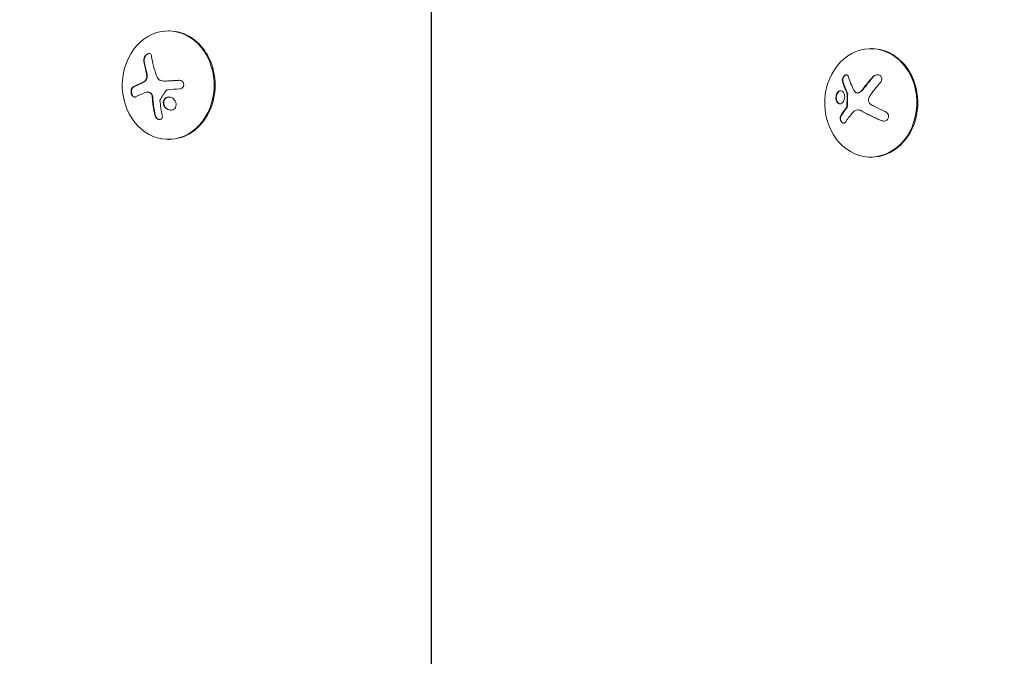
# Model space of a CAD drawing. Units: millimetres. Extents: x -7077 to 7620, y -8908 to 6891.
# Drawn here: x -2029 to -1775, y 827 to 992 of the extents above; entities that cross this region are included whole.
import ezdxf

# ---------------------------------------------------------------- set-up
doc = ezdxf.new("R2010")
doc.units = ezdxf.units.MM
doc.header["$LTSCALE"] = 20
doc.linetypes.add('HIDDEN', pattern=[9.525, 6.35, -3.175])
doc.layers.add('2d', color=230, linetype='Continuous')
doc.layers.add('EN-Free_Space_Hatch', color=10, linetype='HIDDEN')

msp = doc.modelspace()

# ---------------------------------------------------------------- hatches: boundary and pattern name
at = {"layer": 'EN-Free_Space_Hatch'}
h = msp.add_hatch(dxfattribs=at)
h.set_pattern_fill('ANSI31', color=256, scale=100)
edge = h.paths.add_edge_path()
edge.add_line((408.24, 213.76), (1433.83, -1565.47))
edge.add_arc((567.81, -2065.47), 1000, -146.94239, 30, ccw=False)
edge.add_line((-270.32, -2610.95), (-1323.81, -786.24))
edge.add_arc((-457.79, -286.24), 1000, 30, 210, ccw=False)
edge = h.paths.add_edge_path()
edge.add_line((5552.22, 1101.52), (5552.22, 1720.87))
edge.add_arc((3561.25, 1720.87), 1990.97, 0, 42.57984)
edge.add_arc((5852.78, 3826.54), 1121.1, 184.15082, 222.57984, ccw=False)
edge.add_line((4734.62, 3745.4), (4699.44, 4921.08))
edge.add_arc((3699.89, 4891.18), 1000, 1.71381, 181.71381)
edge.add_line((2700.34, 4861.27), (2744.73, 3377.63))
edge.add_arc((5036.57, 3446.2), 2292.87, 181.71381, 229.65588)
edge.add_line((3552.22, 1698.65), (3552.22, 1101.52))
edge.add_arc((4552.22, 1101.52), 1000, 180, 360)
edge = h.paths.add_edge_path()
edge.add_arc((5247.81, -714.02), 500, 0, 360)
edge = h.paths.add_edge_path()
edge.add_line((-3499.56, -5872.28), (-4340.13, -7328.19))
edge.add_arc((-5206.16, -6828.19), 1000, 240, 330, ccw=False)
edge.add_arc((-5206.16, -6828.19), 1000, 150, 240, ccw=False)
edge.add_line((-6072.18, -6328.19), (-5231.61, -4872.28))
edge.add_line((-5231.61, -4872.28), (-3499.56, -5872.28))

# ---------------------------------------------------------------- linework, layer by layer
at = {"layer": '2d', "lineweight": 0}
for p, q in [((-1923.05, 80.51), (-1923.05, 1001.55)), ((-1922.93, 1001.55), (-1922.93, 80.51)), ((-1990.72, 988.64), (-1990.98, 988.64)), ((-1809.01, 984.06), (-1809.28, 984.06)), ((-1991.96, 975.67), (-1991.85, 975.67)), ((-1996.44, 972.84), (-1996.33, 972.84)), ((-1812.94, 972.62), (-1812.84, 972.62)), ((-1812.74, 968.22), (-1812.63, 968.22)), ((-1990.72, 960.64), (-1990.98, 960.64)), ((-1809.31, 956.06), (-1809.57, 956.06))]:
    msp.add_line(p, q, dxfattribs=at)
for centre, major_axis, ratio, start_param, end_param in [((-1990.98, 974.64), (0, 14), 0.848, -1.115509, 5.167676), ((-1990.72, 974.64), (0, -14), 0.848, 0, 3.141593), ((-1809.42, 970.06), (-0.15, -14), 0.849675, -0.446443, 5.836742), ((-1809.16, 970.06), (-0.15, -14), 0.849675, 0, 2.695149), ((-1809.16, 970.06), (0.15, 14), 0.849675, -0.446443, 0), ((-1985.64, 974.11), (9.14, -15.84), 0.476008, -2.265626, -2.087612), ((-1985.54, 974.11), (9.14, -15.84), 0.476008, -2.265626, -2.087612), ((-1803.79, 970.5), (-11.68, -14.09), 0.434152, -1.656381, -1.434484), ((-1803.69, 970.49), (-11.68, -14.09), 0.434152, -1.656381, -1.434484), ((-1804.02, 971.08), (-14.52, -11.08), 0.356595, -0.940661, -0.77121), ((-1803.91, 971.08), (-14.52, -11.08), 0.356595, -0.940661, -0.77121), ((-1803.73, 968.71), (16.85, -7.06), 0.22767, -1.980706, -1.654108), ((-1803.62, 968.71), (16.85, -7.06), 0.22767, -1.980706, -1.654108)]:
    msp.add_ellipse(centre, major_axis=major_axis, ratio=ratio, start_param=start_param, end_param=end_param, dxfattribs=at)
at = {"layer": '2d', "lineweight": 0, "extrusion": (0, 0, -1)}
for centre, major_axis, ratio, start_param, end_param in [((-1983.63, 975.27), (-9.14, 15.82), 0.476008, -1.20219, -0.875592), ((-1984.5, 973.81), (17.71, 4.62), 0.155716, -2.533545, -2.311649), ((-1984.62, 973.18), (18.23, 1.14), 0.038975, -1.926841, -1.757391), ((-1802.73, 971.09), (-16.87, 7.07), 0.22767, -1.48711, -1.309095)]:
    msp.add_ellipse(centre, major_axis=major_axis, ratio=ratio, start_param=start_param, end_param=end_param, dxfattribs=at)
at = {"layer": '2d', "lineweight": 0}
for points, knots in [([(-1995.26, 982.07), (-1995.28, 982.21), (-1995.33, 982.34), (-1995.39, 982.45), (-1995.45, 982.56), (-1995.54, 982.66), (-1995.64, 982.72), (-1995.74, 982.77), (-1995.85, 982.81), (-1995.97, 982.81), (-1996.08, 982.81), (-1996.2, 982.79), (-1996.32, 982.74), (-1996.42, 982.69), (-1996.53, 982.63), (-1996.63, 982.54), (-1996.73, 982.46), (-1996.82, 982.36), (-1996.9, 982.26), (-1996.99, 982.15), (-1997.06, 982.02), (-1997.12, 981.9), (-1997.18, 981.76), (-1997.23, 981.62), (-1997.26, 981.48), (-1997.29, 981.33), (-1997.31, 981.18), (-1997.3, 981.03), (-1997.3, 980.99), (-1997.29, 980.94), (-1997.29, 980.9)], [0, 0, 0, 0, 0.12144, 0.12144, 0.12144, 0.243283, 0.243283, 0.243283, 0.358856, 0.358856, 0.358856, 0.462986, 0.462986, 0.462986, 0.558085, 0.558085, 0.558085, 0.650496, 0.650496, 0.650496, 0.746429, 0.746429, 0.746429, 0.850305, 0.850305, 0.850305, 0.963913, 0.963913, 0.963913, 1, 1, 1, 1]), ([(-1995.93, 982.81), (-1996.06, 982.8), (-1996.2, 982.75), (-1996.48, 982.59), (-1996.61, 982.48), (-1996.84, 982.21), (-1996.94, 982.05), (-1997.09, 981.72), (-1997.15, 981.55), (-1997.2, 981.21), (-1997.2, 981.05), (-1997.18, 980.9)], [0.3782618, 0.3782618, 0.3782618, 0.3782618, 0.5, 0.5, 0.625, 0.625, 0.75, 0.75, 0.875, 0.875, 1, 1, 1, 1]), ([(-1996.61, 978.15), (-1996.6, 978.1), (-1996.58, 978.04), (-1996.56, 977.97), (-1996.55, 977.93), (-1996.55, 977.91), (-1996.53, 977.84), (-1996.52, 977.77), (-1996.51, 977.7), (-1996.5, 977.66), (-1996.49, 977.64), (-1996.48, 977.57), (-1996.47, 977.5), (-1996.46, 977.43), (-1996.45, 977.38), (-1996.45, 977.36), (-1996.43, 977.24), (-1996.42, 977.15), (-1996.41, 977.05)], [0, 0, 0, 0, 0.125, 0.1875, 0.1875, 0.25, 0.25, 0.375, 0.4375, 0.4375, 0.5, 0.5, 0.625, 0.6875, 0.6875, 0.75, 0.75, 1, 1, 1, 1]), ([(-1815.22, 976.88), (-1815.25, 976.99), (-1815.31, 977.08), (-1815.37, 977.16), (-1815.44, 977.23), (-1815.52, 977.28), (-1815.61, 977.31), (-1815.69, 977.33), (-1815.79, 977.33), (-1815.89, 977.31), (-1815.98, 977.29), (-1816.07, 977.24), (-1816.16, 977.18), (-1816.24, 977.12), (-1816.32, 977.05), (-1816.39, 976.96), (-1816.46, 976.88), (-1816.52, 976.78), (-1816.57, 976.69), (-1816.63, 976.58), (-1816.67, 976.47), (-1816.7, 976.37), (-1816.74, 976.25), (-1816.76, 976.13), (-1816.77, 976.02), (-1816.77, 975.89), (-1816.77, 975.77), (-1816.74, 975.67), (-1816.74, 975.64), (-1816.73, 975.61), (-1816.72, 975.58)], [0, 0, 0, 0, 0.123267, 0.123267, 0.123267, 0.246944, 0.246944, 0.246944, 0.364412, 0.364412, 0.364412, 0.469764, 0.469764, 0.469764, 0.565076, 0.565076, 0.565076, 0.656937, 0.656937, 0.656937, 0.751946, 0.751946, 0.751946, 0.854928, 0.854928, 0.854928, 0.968152, 0.968152, 0.968152, 1, 1, 1, 1]), ([(-1815.69, 977.32), (-1815.73, 977.32), (-1815.77, 977.31), (-1815.92, 977.27), (-1816.03, 977.21), (-1816.23, 977.03), (-1816.33, 976.91), (-1816.49, 976.66), (-1816.55, 976.51), (-1816.64, 976.23), (-1816.66, 976.09), (-1816.67, 975.82), (-1816.65, 975.69), (-1816.62, 975.58)], [0.3269328, 0.3269328, 0.3269328, 0.3269328, 0.375, 0.375, 0.5, 0.5, 0.625, 0.625, 0.75, 0.75, 0.875, 0.875, 1, 1, 1, 1]), ([(-1806.98, 975.22), (-1806.87, 975.35), (-1806.77, 975.5), (-1806.7, 975.66), (-1806.63, 975.82), (-1806.58, 975.99), (-1806.57, 976.15), (-1806.56, 976.31), (-1806.58, 976.47), (-1806.63, 976.61), (-1806.68, 976.75), (-1806.75, 976.87), (-1806.84, 976.97), (-1806.93, 977.06), (-1807.03, 977.14), (-1807.14, 977.2), (-1807.26, 977.26), (-1807.38, 977.29), (-1807.51, 977.31), (-1807.65, 977.33), (-1807.79, 977.32), (-1807.93, 977.3), (-1808.07, 977.27), (-1808.22, 977.22), (-1808.36, 977.16), (-1808.51, 977.08), (-1808.66, 976.98), (-1808.78, 976.87), (-1808.82, 976.83), (-1808.86, 976.79), (-1808.89, 976.75)], [0, 0, 0, 0, 0.120796, 0.120796, 0.120796, 0.242046, 0.242046, 0.242046, 0.356333, 0.356333, 0.356333, 0.459168, 0.459168, 0.459168, 0.553739, 0.553739, 0.553739, 0.646543, 0.646543, 0.646543, 0.743592, 0.743592, 0.743592, 0.848997, 0.848997, 0.848997, 0.964083, 0.964083, 0.964083, 1, 1, 1, 1]), ([(-1807.62, 977.32), (-1807.69, 977.32), (-1807.77, 977.31), (-1808.02, 977.26), (-1808.2, 977.19), (-1808.52, 977.01), (-1808.66, 976.89), (-1808.79, 976.75)], [0.6958633, 0.6958633, 0.6958633, 0.6958633, 0.75, 0.75, 0.875, 0.875, 1, 1, 1, 1]), ([(-1997.64, 975.26), (-1997.69, 975.24), (-1997.77, 975.2), (-1997.87, 975.16), (-1997.91, 975.14), (-1997.94, 975.13), (-1997.95, 975.13), (-1998.02, 975.1), (-1998.09, 975.06), (-1998.19, 975.02), (-1998.23, 975), (-1998.25, 974.99), (-1998.27, 974.98), (-1998.33, 974.96), (-1998.41, 974.92), (-1998.5, 974.88), (-1998.54, 974.86), (-1998.56, 974.85), (-1998.58, 974.84), (-1998.64, 974.82), (-1998.71, 974.78), (-1998.8, 974.74), (-1998.83, 974.72), (-1998.86, 974.71), (-1998.87, 974.71), (-1998.93, 974.68), (-1999, 974.64), (-1999.09, 974.6), (-1999.12, 974.59), (-1999.15, 974.57), (-1999.16, 974.57), (-1999.22, 974.54), (-1999.29, 974.51), (-1999.37, 974.47), (-1999.4, 974.45), (-1999.43, 974.44), (-1999.44, 974.43), (-1999.62, 974.34), (-1999.8, 974.25), (-1999.97, 974.16)], [0, 0, 0, 0, 0.0625, 0.09375, 0.109375, 0.109375, 0.125, 0.125, 0.1875, 0.21875, 0.234375, 0.234375, 0.25, 0.25, 0.3125, 0.34375, 0.359375, 0.359375, 0.375, 0.375, 0.4375, 0.46875, 0.484375, 0.484375, 0.5, 0.5, 0.5625, 0.59375, 0.609375, 0.609375, 0.625, 0.625, 0.6875, 0.71875, 0.734375, 0.734375, 0.75, 0.75, 1, 1, 1, 1]), ([(-1996.95, 975.66), (-1996.98, 975.64), (-1997, 975.62), (-1997.06, 975.58), (-1997.09, 975.56), (-1997.15, 975.53), (-1997.18, 975.51), (-1997.23, 975.47), (-1997.26, 975.45), (-1997.32, 975.42), (-1997.35, 975.4), (-1997.41, 975.37), (-1997.44, 975.36), (-1997.52, 975.31), (-1997.58, 975.29), (-1997.64, 975.26)], [0, 0, 0, 0, 0.125, 0.125, 0.25, 0.25, 0.375, 0.375, 0.5, 0.5, 0.625, 0.625, 0.75, 0.75, 1, 1, 1, 1]), ([(-1996.52, 977.05), (-1996.5, 976.92), (-1996.5, 976.78), (-1996.52, 976.64), (-1996.54, 976.5), (-1996.58, 976.36), (-1996.63, 976.23), (-1996.68, 976.1), (-1996.75, 975.99), (-1996.83, 975.89), (-1996.9, 975.8), (-1996.97, 975.72), (-1997.05, 975.66)], [0, 0, 0, 0, 0.2593, 0.2593, 0.2593, 0.519012, 0.519012, 0.519012, 0.774897, 0.774897, 0.774897, 1, 1, 1, 1]), ([(-1996.41, 977.05), (-1996.4, 976.92), (-1996.4, 976.79), (-1996.43, 976.52), (-1996.47, 976.38), (-1996.56, 976.13), (-1996.63, 976.02), (-1996.77, 975.82), (-1996.86, 975.73), (-1996.95, 975.66)], [0, 0, 0, 0, 0.25, 0.25, 0.5, 0.5, 0.75, 0.75, 1, 1, 1, 1]), ([(-1991.62, 975.68), (-1991.69, 975.67), (-1991.75, 975.67), (-1991.83, 975.67), (-1991.84, 975.67), (-1991.85, 975.67)], [0, 0, 0, 0, 0.2166442, 0.2166442, 0.2591824, 0.2591824, 0.2591824, 0.2591824]), ([(-1988.09, 975.89), (-1988.25, 975.88), (-1988.41, 975.87), (-1988.63, 975.86), (-1988.74, 975.85), (-1988.87, 975.85), (-1988.92, 975.84), (-1988.96, 975.84), (-1988.97, 975.84), (-1989.07, 975.83), (-1989.18, 975.83), (-1989.31, 975.82), (-1989.37, 975.82), (-1989.4, 975.81), (-1989.42, 975.81), (-1989.52, 975.81), (-1989.63, 975.8), (-1989.76, 975.79), (-1989.81, 975.79), (-1989.85, 975.79), (-1989.86, 975.79), (-1989.96, 975.78), (-1990.07, 975.77), (-1990.2, 975.77), (-1990.25, 975.76), (-1990.29, 975.76), (-1990.3, 975.76), (-1990.4, 975.75), (-1990.51, 975.75), (-1990.64, 975.74), (-1990.69, 975.74), (-1990.73, 975.73), (-1990.74, 975.73), (-1990.84, 975.73), (-1990.95, 975.72), (-1991.07, 975.71), (-1991.13, 975.71), (-1991.16, 975.71), (-1991.18, 975.71), (-1991.18, 975.71), (-1991.35, 975.7), (-1991.49, 975.69), (-1991.62, 975.68)], [0, 0, 0, 0, 0.125, 0.125, 0.1875, 0.21875, 0.234375, 0.234375, 0.25, 0.25, 0.3125, 0.34375, 0.359375, 0.359375, 0.375, 0.375, 0.4375, 0.46875, 0.484375, 0.484375, 0.5, 0.5, 0.5625, 0.59375, 0.609375, 0.609375, 0.625, 0.625, 0.6875, 0.71875, 0.734375, 0.734375, 0.75, 0.75, 0.8125, 0.84375, 0.859375, 0.867187, 0.867187, 0.875, 0.875, 1, 1, 1, 1]), ([(-1988.05, 973.67), (-1987.91, 973.68), (-1987.77, 973.71), (-1987.64, 973.77), (-1987.52, 973.82), (-1987.4, 973.9), (-1987.3, 974), (-1987.2, 974.09), (-1987.12, 974.2), (-1987.06, 974.33), (-1987, 974.44), (-1986.97, 974.56), (-1986.96, 974.69), (-1986.95, 974.81), (-1986.96, 974.93), (-1986.99, 975.04), (-1987.01, 975.15), (-1987.06, 975.26), (-1987.12, 975.36), (-1987.19, 975.46), (-1987.27, 975.55), (-1987.36, 975.62), (-1987.46, 975.7), (-1987.57, 975.77), (-1987.69, 975.81), (-1987.81, 975.86), (-1987.95, 975.89), (-1988.08, 975.89), (-1988.12, 975.89), (-1988.16, 975.89), (-1988.19, 975.89)], [0, 0, 0, 0, 0.117688, 0.117688, 0.117688, 0.23572, 0.23572, 0.23572, 0.348983, 0.348983, 0.348983, 0.453941, 0.453941, 0.453941, 0.55245, 0.55245, 0.55245, 0.649106, 0.649106, 0.649106, 0.748614, 0.748614, 0.748614, 0.85433, 0.85433, 0.85433, 0.967387, 0.967387, 0.967387, 1, 1, 1, 1]), ([(-1816.62, 975.58), (-1816.58, 975.45), (-1816.53, 975.32), (-1816.47, 975.13), (-1816.44, 975.04), (-1816.41, 974.93), (-1816.39, 974.89), (-1816.38, 974.86), (-1816.38, 974.84), (-1816.35, 974.76), (-1816.31, 974.66), (-1816.27, 974.55), (-1816.26, 974.51), (-1816.24, 974.48), (-1816.24, 974.46), (-1816.21, 974.38), (-1816.17, 974.28), (-1816.13, 974.17), (-1816.11, 974.12), (-1816.1, 974.09), (-1816.09, 974.08), (-1816.06, 973.99), (-1816.02, 973.89), (-1815.97, 973.78), (-1815.96, 973.73), (-1815.94, 973.7), (-1815.94, 973.69), (-1815.9, 973.6), (-1815.86, 973.5), (-1815.81, 973.39), (-1815.79, 973.34), (-1815.78, 973.31), (-1815.77, 973.29), (-1815.73, 973.21), (-1815.69, 973.11), (-1815.64, 972.99), (-1815.62, 972.94), (-1815.6, 972.91), (-1815.6, 972.9), (-1815.53, 972.74), (-1815.47, 972.61), (-1815.41, 972.48)], [0, 0, 0, 0, 0.125, 0.125, 0.1875, 0.21875, 0.234375, 0.234375, 0.25, 0.25, 0.3125, 0.34375, 0.359375, 0.359375, 0.375, 0.375, 0.4375, 0.46875, 0.484375, 0.484375, 0.5, 0.5, 0.5625, 0.59375, 0.609375, 0.609375, 0.625, 0.625, 0.6875, 0.71875, 0.734375, 0.734375, 0.75, 0.75, 0.8125, 0.84375, 0.859375, 0.859375, 0.875, 0.875, 1, 1, 1, 1]), ([(-2000.08, 974.16), (-2000.17, 974.11), (-2000.26, 974.03), (-2000.33, 973.93), (-2000.4, 973.83), (-2000.46, 973.7), (-2000.51, 973.56), (-2000.55, 973.42), (-2000.57, 973.26), (-2000.58, 973.1), (-2000.59, 972.95), (-2000.58, 972.8), (-2000.55, 972.65), (-2000.53, 972.51), (-2000.5, 972.38), (-2000.45, 972.26), (-2000.41, 972.14), (-2000.35, 972.02), (-2000.29, 971.93), (-2000.22, 971.83), (-2000.15, 971.75), (-2000.07, 971.69), (-1999.99, 971.62), (-1999.9, 971.57), (-1999.81, 971.55), (-1999.72, 971.53), (-1999.62, 971.53), (-1999.53, 971.56), (-1999.5, 971.57), (-1999.47, 971.58), (-1999.45, 971.59)], [0, 0, 0, 0, 0.120796, 0.120796, 0.120796, 0.242046, 0.242046, 0.242046, 0.356333, 0.356333, 0.356333, 0.459168, 0.459168, 0.459168, 0.553739, 0.553739, 0.553739, 0.646543, 0.646543, 0.646543, 0.743592, 0.743592, 0.743592, 0.848997, 0.848997, 0.848997, 0.964083, 0.964083, 0.964083, 1, 1, 1, 1]), ([(-1999.97, 974.16), (-2000.07, 974.11), (-2000.16, 974.03), (-2000.31, 973.82), (-2000.37, 973.68), (-2000.45, 973.37), (-2000.48, 973.2), (-2000.48, 972.84), (-2000.46, 972.65), (-2000.37, 972.3), (-2000.3, 972.13), (-2000.14, 971.86), (-2000.05, 971.75), (-1999.85, 971.6), (-1999.75, 971.55), (-1999.64, 971.54), (-1999.64, 971.54), (-1999.63, 971.54)], [0, 0, 0, 0, 0.125, 0.125, 0.25, 0.25, 0.375, 0.375, 0.5, 0.5, 0.625, 0.625, 0.75, 0.75, 0.875, 0.875, 0.8795926, 0.8795926, 0.8795926, 0.8795926]), ([(-1996.33, 972.84), (-1996.31, 972.84), (-1996.29, 972.84), (-1996.16, 972.83), (-1996.05, 972.81), (-1995.89, 972.77), (-1995.84, 972.76), (-1995.73, 972.72), (-1995.68, 972.69), (-1995.62, 972.67)], [0.4453427, 0.4453427, 0.4453427, 0.4453427, 0.5, 0.5, 0.75, 0.75, 0.875, 0.875, 1, 1, 1, 1]), ([(-1995.73, 972.67), (-1995.64, 972.62), (-1995.55, 972.56), (-1995.47, 972.49), (-1995.39, 972.41), (-1995.32, 972.32), (-1995.27, 972.22), (-1995.21, 972.11), (-1995.17, 972), (-1995.14, 971.89), (-1995.12, 971.8), (-1995.1, 971.72), (-1995.1, 971.64)], [0, 0, 0, 0, 0.26951, 0.26951, 0.26951, 0.539189, 0.539189, 0.539189, 0.809594, 0.809594, 0.809594, 1, 1, 1, 1]), ([(-1995.62, 972.67), (-1995.54, 972.63), (-1995.46, 972.57), (-1995.31, 972.43), (-1995.24, 972.35), (-1995.13, 972.17), (-1995.09, 972.06), (-1995.04, 971.91), (-1995.02, 971.85), (-1995, 971.75), (-1995, 971.69), (-1994.99, 971.64)], [0, 0, 0, 0, 0.25, 0.25, 0.5, 0.5, 0.75, 0.75, 0.875, 0.875, 1, 1, 1, 1]), ([(-1991.53, 973.24), (-1991.5, 973.28), (-1991.46, 973.32), (-1991.42, 973.35), (-1991.38, 973.38), (-1991.33, 973.4), (-1991.28, 973.41), (-1991.27, 973.42), (-1991.26, 973.42), (-1991.25, 973.42)], [0, 0, 0, 0, 0.444984, 0.444984, 0.444984, 0.890124, 0.890124, 0.890124, 1, 1, 1, 1]), ([(-1816.17, 971.92), (-1816.23, 972.36), (-1816.4, 972.74), (-1816.88, 973.19), (-1817.18, 973.26), (-1817.75, 973.07), (-1818.03, 972.8), (-1818.39, 972.03), (-1818.47, 971.54), (-1818.41, 971.1)], [0.5, 0.5, 0.5, 0.5, 0.625, 0.625, 0.75, 0.75, 0.875, 0.875, 1, 1, 1, 1]), ([(-1817.16, 973.2), (-1817.22, 973.2), (-1817.29, 973.19), (-1817.65, 973.07), (-1817.92, 972.8), (-1818.28, 972.03), (-1818.36, 971.54), (-1818.31, 971.09)], [0.7205217, 0.7205217, 0.7205217, 0.7205217, 0.75, 0.75, 0.875, 0.875, 1, 1, 1, 1]), ([(-1815.51, 972.48), (-1815.5, 972.45), (-1815.49, 972.42), (-1815.49, 972.39), (-1815.48, 972.36), (-1815.48, 972.34), (-1815.48, 972.31)], [0, 0, 0, 0, 0.541586, 0.541586, 0.541586, 1, 1, 1, 1]), ([(-1815.38, 972.31), (-1815.39, 972.18), (-1815.4, 972.05), (-1815.41, 971.86), (-1815.41, 971.79), (-1815.42, 971.67), (-1815.42, 971.61), (-1815.43, 971.28), (-1815.44, 971.03), (-1815.46, 970.26), (-1815.46, 969.75), (-1815.45, 969.23)], [0, 0, 0, 0, 0.125, 0.125, 0.1875, 0.1875, 0.25, 0.25, 0.5, 0.5, 1, 1, 1, 1]), ([(-1812.67, 972.66), (-1812.77, 972.63), (-1812.87, 972.62), (-1812.97, 972.62), (-1813.07, 972.63), (-1813.17, 972.65), (-1813.26, 972.69), (-1813.35, 972.74), (-1813.43, 972.8), (-1813.49, 972.88), (-1813.54, 972.93), (-1813.58, 972.99), (-1813.62, 973.06)], [0, 0, 0, 0, 0.26951, 0.26951, 0.26951, 0.539189, 0.539189, 0.539189, 0.809594, 0.809594, 0.809594, 1, 1, 1, 1]), ([(-1811.34, 973.6), (-1811.38, 973.55), (-1811.42, 973.49), (-1811.49, 973.41), (-1811.52, 973.37), (-1811.56, 973.34), (-1811.58, 973.31), (-1811.59, 973.3), (-1811.65, 973.24), (-1811.7, 973.19), (-1811.77, 973.13), (-1811.8, 973.11), (-1811.85, 973.06), (-1811.87, 973.05), (-1812, 972.94), (-1812.11, 972.88), (-1812.28, 972.78), (-1812.33, 972.76), (-1812.45, 972.71), (-1812.51, 972.68), (-1812.57, 972.66)], [0, 0, 0, 0, 0.125, 0.125, 0.1875, 0.21875, 0.21875, 0.25, 0.25, 0.375, 0.375, 0.4375, 0.4375, 0.5, 0.5, 0.75, 0.75, 0.875, 0.875, 1, 1, 1, 1]), ([(-1994.99, 971.64), (-1994.99, 971.59), (-1994.98, 971.51), (-1994.98, 971.43), (-1994.97, 971.38), (-1994.97, 971.35), (-1994.97, 971.28), (-1994.96, 971.2), (-1994.95, 971.11), (-1994.95, 971.08), (-1994.95, 971.05), (-1994.95, 971.03), (-1994.94, 970.93), (-1994.93, 970.83), (-1994.91, 970.68), (-1994.91, 970.6), (-1994.9, 970.51), (-1994.89, 970.47), (-1994.89, 970.44), (-1994.89, 970.42), (-1994.88, 970.32), (-1994.87, 970.22), (-1994.85, 970.07), (-1994.84, 969.99), (-1994.83, 969.9), (-1994.82, 969.86), (-1994.82, 969.83), (-1994.82, 969.82), (-1994.81, 969.71), (-1994.79, 969.57), (-1994.76, 969.39), (-1994.75, 969.3), (-1994.74, 969.26), (-1994.74, 969.23), (-1994.74, 969.22), (-1994.72, 969.11), (-1994.7, 968.97), (-1994.67, 968.79), (-1994.66, 968.71), (-1994.65, 968.67), (-1994.65, 968.64), (-1994.65, 968.63), (-1994.63, 968.52), (-1994.61, 968.38), (-1994.58, 968.21), (-1994.56, 968.12), (-1994.55, 968.08), (-1994.55, 968.05), (-1994.55, 968.04), (-1994.53, 967.94), (-1994.5, 967.79), (-1994.47, 967.62), (-1994.45, 967.55), (-1994.44, 967.5), (-1994.44, 967.47), (-1994.39, 967.27), (-1994.35, 967.08), (-1994.31, 966.88)], [0, 0, 0, 0, 0.03125, 0.046875, 0.046875, 0.0625, 0.0625, 0.09375, 0.109375, 0.117187, 0.117187, 0.125, 0.125, 0.1875, 0.1875, 0.21875, 0.234375, 0.242187, 0.242187, 0.25, 0.25, 0.3125, 0.3125, 0.34375, 0.359375, 0.367187, 0.367187, 0.375, 0.375, 0.4375, 0.46875, 0.484375, 0.492187, 0.492187, 0.5, 0.5, 0.5625, 0.59375, 0.609375, 0.617187, 0.617187, 0.625, 0.625, 0.6875, 0.71875, 0.734375, 0.742187, 0.742187, 0.75, 0.75, 0.8125, 0.84375, 0.859375, 0.859375, 0.875, 0.875, 1, 1, 1, 1]), ([(-1993.11, 970.65), (-1993.11, 970.68), (-1993.11, 970.71), (-1993.1, 970.74), (-1993.09, 970.77), (-1993.08, 970.79), (-1993.07, 970.82)], [0, 0, 0, 0, 0.541586, 0.541586, 0.541586, 1, 1, 1, 1]), ([(-1992.18, 970.57), (-1992.3, 970.15), (-1992.24, 969.68), (-1991.82, 968.87), (-1991.47, 968.53), (-1990.65, 968.16), (-1990.19, 968.12), (-1989.39, 968.44), (-1989.1, 968.77), (-1988.98, 969.19)], [0.5, 0.5, 0.5, 0.5, 0.625, 0.625, 0.75, 0.75, 0.875, 0.875, 1, 1, 1, 1]), ([(-1988.98, 969.19), (-1988.86, 969.61), (-1988.93, 970.08), (-1989.35, 970.89), (-1989.7, 971.23), (-1990.51, 971.6), (-1990.98, 971.63), (-1991.76, 971.33), (-1992.07, 970.98), (-1992.18, 970.57)], [0, 0, 0, 0, 0.125, 0.125, 0.25, 0.25, 0.375, 0.375, 0.5, 0.5, 0.5, 0.5]), ([(-1992.08, 970.57), (-1992.11, 970.47), (-1992.13, 970.36), (-1992.14, 970.14), (-1992.14, 970.03), (-1992.11, 969.81), (-1992.09, 969.69), (-1992.04, 969.53), (-1992.02, 969.48), (-1991.97, 969.38), (-1991.95, 969.32), (-1991.82, 969.07), (-1991.68, 968.88), (-1991.35, 968.57), (-1991.16, 968.43), (-1990.74, 968.24), (-1990.5, 968.19), (-1990.27, 968.18)], [0.5, 0.5, 0.5, 0.5, 0.53125, 0.53125, 0.5625, 0.5625, 0.59375, 0.59375, 0.609375, 0.609375, 0.625, 0.625, 0.6875, 0.6875, 0.75, 0.75, 0.817174, 0.817174, 0.817174, 0.817174]), ([(-1990.78, 971.58), (-1990.84, 971.58), (-1990.9, 971.57), (-1991.07, 971.55), (-1991.17, 971.52), (-1991.46, 971.4), (-1991.63, 971.28), (-1991.84, 971.04), (-1991.91, 970.96), (-1992.01, 970.77), (-1992.05, 970.67), (-1992.08, 970.57)], [0.3263643, 0.3263643, 0.3263643, 0.3263643, 0.34375, 0.34375, 0.375, 0.375, 0.4375, 0.4375, 0.46875, 0.46875, 0.5, 0.5, 0.5, 0.5]), ([(-1818.41, 971.1), (-1818.36, 970.65), (-1818.19, 970.28), (-1817.72, 969.83), (-1817.42, 969.75), (-1816.84, 969.94), (-1816.56, 970.22), (-1816.19, 970.98), (-1816.12, 971.48), (-1816.17, 971.92)], [0, 0, 0, 0, 0.125, 0.125, 0.25, 0.25, 0.375, 0.375, 0.5, 0.5, 0.5, 0.5]), ([(-1818.31, 971.09), (-1818.3, 971.04), (-1818.29, 970.99), (-1818.27, 970.88), (-1818.26, 970.83), (-1818.22, 970.68), (-1818.19, 970.58), (-1818.07, 970.31), (-1817.97, 970.17), (-1817.79, 970), (-1817.73, 969.95), (-1817.59, 969.88), (-1817.53, 969.85), (-1817.42, 969.82), (-1817.39, 969.82), (-1817.34, 969.81), (-1817.34, 969.81), (-1817.33, 969.81)], [0, 0, 0, 0, 0.015625, 0.015625, 0.03125, 0.03125, 0.0625, 0.0625, 0.125, 0.125, 0.15625, 0.15625, 0.1875, 0.1875, 0.203125, 0.203125, 0.2058407, 0.2058407, 0.2058407, 0.2058407]), ([(-1809.6, 969.84), (-1809.7, 969.92), (-1809.79, 970.03), (-1809.86, 970.15), (-1809.93, 970.27), (-1809.98, 970.41), (-1810.01, 970.54), (-1810.04, 970.68), (-1810.04, 970.82), (-1810.02, 970.96), (-1810.01, 971.08), (-1809.97, 971.2), (-1809.93, 971.31)], [0, 0, 0, 0, 0.2593, 0.2593, 0.2593, 0.519012, 0.519012, 0.519012, 0.774897, 0.774897, 0.774897, 1, 1, 1, 1]), ([(-1815.56, 969.23), (-1815.56, 969.18), (-1815.56, 969.13), (-1815.57, 969.08), (-1815.59, 969.02), (-1815.6, 968.98), (-1815.63, 968.93), (-1815.63, 968.92), (-1815.64, 968.91), (-1815.65, 968.9)], [0, 0, 0, 0, 0.444984, 0.444984, 0.444984, 0.890124, 0.890124, 0.890124, 1, 1, 1, 1]), ([(-1812.63, 968.22), (-1812.5, 968.22), (-1812.37, 968.2), (-1812.17, 968.15), (-1812.09, 968.13), (-1811.95, 968.08), (-1811.88, 968.04), (-1811.81, 968)], [0.5284214, 0.5284214, 0.5284214, 0.5284214, 0.75, 0.75, 0.875, 0.875, 1, 1, 1, 1]), ([(-1806.73, 965.47), (-1806.57, 965.4), (-1806.4, 965.36), (-1806.22, 965.34), (-1806.05, 965.33), (-1805.87, 965.34), (-1805.7, 965.39), (-1805.55, 965.43), (-1805.39, 965.51), (-1805.27, 965.61), (-1805.15, 965.7), (-1805.05, 965.81), (-1804.97, 965.94), (-1804.91, 966.05), (-1804.86, 966.18), (-1804.83, 966.31), (-1804.81, 966.44), (-1804.81, 966.58), (-1804.83, 966.71), (-1804.85, 966.85), (-1804.89, 966.98), (-1804.95, 967.11), (-1805.02, 967.24), (-1805.11, 967.37), (-1805.21, 967.48), (-1805.32, 967.6), (-1805.46, 967.7), (-1805.6, 967.78), (-1805.65, 967.81), (-1805.69, 967.83), (-1805.74, 967.85)], [0, 0, 0, 0, 0.12144, 0.12144, 0.12144, 0.243283, 0.243283, 0.243283, 0.358856, 0.358856, 0.358856, 0.462986, 0.462986, 0.462986, 0.558085, 0.558085, 0.558085, 0.650496, 0.650496, 0.650496, 0.746429, 0.746429, 0.746429, 0.850305, 0.850305, 0.850305, 0.963913, 0.963913, 0.963913, 1, 1, 1, 1]), ([(-1994.41, 966.88), (-1994.38, 966.75), (-1994.33, 966.61), (-1994.26, 966.48), (-1994.19, 966.35), (-1994.1, 966.23), (-1993.99, 966.13), (-1993.89, 966.03), (-1993.77, 965.94), (-1993.65, 965.87), (-1993.55, 965.82), (-1993.43, 965.78), (-1993.32, 965.76), (-1993.22, 965.74), (-1993.12, 965.75), (-1993.03, 965.77), (-1992.94, 965.79), (-1992.86, 965.82), (-1992.79, 965.87), (-1992.72, 965.93), (-1992.66, 965.99), (-1992.61, 966.07), (-1992.56, 966.15), (-1992.53, 966.25), (-1992.51, 966.35), (-1992.49, 966.46), (-1992.49, 966.59), (-1992.51, 966.71), (-1992.51, 966.75), (-1992.52, 966.78), (-1992.52, 966.82)], [0, 0, 0, 0, 0.123267, 0.123267, 0.123267, 0.246944, 0.246944, 0.246944, 0.364412, 0.364412, 0.364412, 0.469764, 0.469764, 0.469764, 0.565076, 0.565076, 0.565076, 0.656937, 0.656937, 0.656937, 0.751946, 0.751946, 0.751946, 0.854928, 0.854928, 0.854928, 0.968152, 0.968152, 0.968152, 1, 1, 1, 1]), ([(-1994.31, 966.88), (-1994.28, 966.75), (-1994.22, 966.61), (-1994.08, 966.35), (-1993.98, 966.22), (-1993.77, 966.01), (-1993.65, 965.92), (-1993.39, 965.8), (-1993.26, 965.76), (-1993.14, 965.75)], [0, 0, 0, 0, 0.125, 0.125, 0.25, 0.25, 0.375, 0.375, 0.4937932, 0.4937932, 0.4937932, 0.4937932]), ([(-1817.19, 966.74), (-1817.24, 966.65), (-1817.29, 966.55), (-1817.31, 966.43), (-1817.34, 966.31), (-1817.35, 966.18), (-1817.35, 966.05), (-1817.34, 965.92), (-1817.32, 965.78), (-1817.28, 965.65), (-1817.24, 965.53), (-1817.19, 965.41), (-1817.13, 965.31), (-1817.07, 965.21), (-1817.01, 965.12), (-1816.93, 965.04), (-1816.86, 964.97), (-1816.78, 964.91), (-1816.71, 964.87), (-1816.63, 964.83), (-1816.54, 964.81), (-1816.46, 964.8), (-1816.38, 964.8), (-1816.3, 964.81), (-1816.22, 964.85), (-1816.14, 964.88), (-1816.07, 964.94), (-1816.01, 965.01), (-1815.99, 965.03), (-1815.97, 965.06), (-1815.96, 965.08)], [0, 0, 0, 0, 0.117688, 0.117688, 0.117688, 0.23572, 0.23572, 0.23572, 0.348983, 0.348983, 0.348983, 0.453941, 0.453941, 0.453941, 0.55245, 0.55245, 0.55245, 0.649106, 0.649106, 0.649106, 0.748614, 0.748614, 0.748614, 0.85433, 0.85433, 0.85433, 0.967387, 0.967387, 0.967387, 1, 1, 1, 1]), ([(-1817.08, 966.74), (-1817.14, 966.65), (-1817.19, 966.53), (-1817.24, 966.28), (-1817.25, 966.14), (-1817.23, 965.85), (-1817.19, 965.7), (-1817.09, 965.42), (-1817.02, 965.29), (-1816.86, 965.06), (-1816.76, 964.97), (-1816.57, 964.85), (-1816.47, 964.81), (-1816.38, 964.8)], [0, 0, 0, 0, 0.125, 0.125, 0.25, 0.25, 0.375, 0.375, 0.5, 0.5, 0.625, 0.625, 0.7391138, 0.7391138, 0.7391138, 0.7391138]), ([(-1806.62, 965.47), (-1806.46, 965.4), (-1806.28, 965.35), (-1806.09, 965.34), (-1806.07, 965.34), (-1806.06, 965.34)], [0, 0, 0, 0, 0.125, 0.125, 0.1356426, 0.1356426, 0.1356426, 0.1356426])]:
    msp.add_open_spline(points, degree=3, knots=knots, dxfattribs=at)
for points in [[(-1996.72, 978.15), (-1996.62, 977.8), (-1996.56, 977.44), (-1996.52, 977.05)], [(-1997.75, 975.26), (-1998.63, 974.88), (-1999.41, 974.51), (-2000.08, 974.16)], [(-1997.05, 975.66), (-1997.28, 975.5), (-1997.51, 975.36), (-1997.75, 975.26)], [(-1992.6, 975.73), (-1993.21, 975.85), (-1993.72, 976.3), (-1993.94, 976.92)], [(-1992.49, 975.71), (-1992.53, 975.72), (-1992.56, 975.72), (-1992.6, 975.73)], [(-1991.73, 975.68), (-1991.99, 975.66), (-1992.24, 975.67), (-1992.49, 975.71)], [(-1988.19, 975.89), (-1989.41, 975.82), (-1990.59, 975.75), (-1991.73, 975.68)], [(-1988.07, 975.89), (-1988.08, 975.89), (-1988.08, 975.89), (-1988.09, 975.89)], [(-1816.72, 975.58), (-1816.42, 974.59), (-1816.01, 973.55), (-1815.51, 972.48)], [(-1813.62, 973.06), (-1814.3, 974.38), (-1814.84, 975.67), (-1815.22, 976.88)], [(-1809.42, 972.2), (-1808.66, 973.24), (-1807.84, 974.25), (-1806.98, 975.22)], [(-1996.98, 972.73), (-1996.6, 972.89), (-1996.16, 972.87), (-1995.73, 972.67)], [(-1996.39, 972.83), (-1996.39, 972.83), (-1996.39, 972.83), (-1996.39, 972.83)], [(-1993.07, 970.82), (-1992.61, 971.62), (-1992.09, 972.43), (-1991.53, 973.24)], [(-1991.25, 973.42), (-1991.17, 973.44), (-1991.1, 973.45), (-1991.02, 973.45)], [(-1815.48, 972.31), (-1815.55, 971.29), (-1815.58, 970.26), (-1815.56, 969.23)], [(-1815.41, 972.48), (-1815.38, 972.43), (-1815.37, 972.37), (-1815.38, 972.31)], [(-1812.57, 972.66), (-1812.65, 972.63), (-1812.75, 972.62), (-1812.84, 972.62)], [(-1811.44, 973.61), (-1811.77, 973.16), (-1812.2, 972.82), (-1812.67, 972.66)], [(-1809.93, 971.31), (-1809.79, 971.63), (-1809.62, 971.92), (-1809.42, 972.2)], [(-1995.1, 971.64), (-1994.99, 969.99), (-1994.76, 968.39), (-1994.41, 966.88)], [(-1992.52, 966.82), (-1992.79, 968.04), (-1992.99, 969.32), (-1993.11, 970.65)], [(-1808.65, 969.21), (-1808.99, 969.38), (-1809.31, 969.59), (-1809.6, 969.84)], [(-1815.96, 965.08), (-1815.45, 965.84), (-1814.86, 966.63), (-1814.19, 967.43)], [(-1815.65, 968.9), (-1815.69, 968.84), (-1815.73, 968.79), (-1815.77, 968.73)], [(-1815.54, 968.9), (-1815.58, 968.84), (-1815.62, 968.79), (-1815.66, 968.73)], [(-1815.45, 969.23), (-1815.45, 969.11), (-1815.48, 968.99), (-1815.54, 968.9)], [(-1814.19, 967.43), (-1814.04, 967.61), (-1813.87, 967.77), (-1813.68, 967.91)], [(-1813.68, 967.91), (-1813.65, 967.93), (-1813.62, 967.95), (-1813.59, 967.97)], [(-1813.59, 967.97), (-1813.11, 968.3), (-1812.48, 968.31), (-1811.92, 968.01)]]:
    msp.add_open_spline(points, degree=3, dxfattribs=at)

doc.saveas('drawing.dxf')
